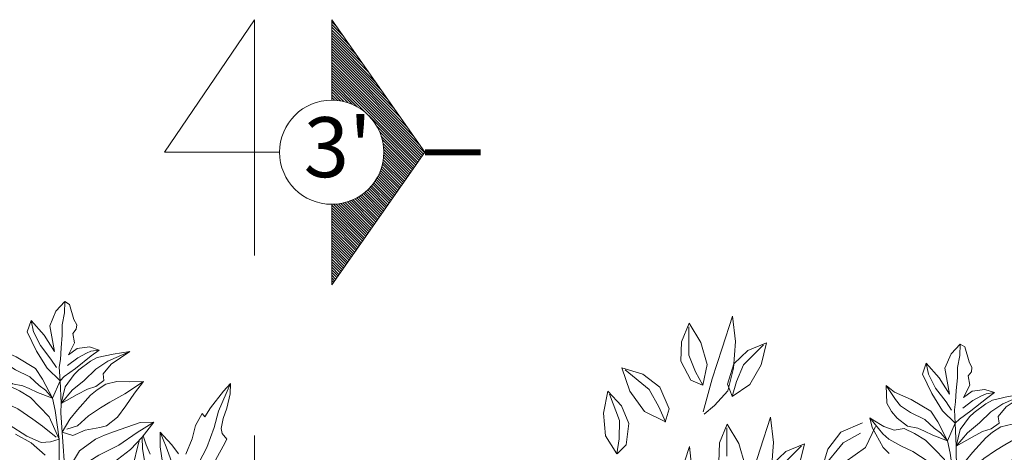
# Model space of a CAD drawing. Units: millimetres. Extents: x 2480 to 3105, y 1644 to 1773.
# Drawn here: x 2530 to 2533, y 1756 to 1757 of the extents above; entities that cross this region are included whole.
import ezdxf

# ---------------------------------------------------------------- set-up
doc = ezdxf.new("R2010")
doc.units = ezdxf.units.MM
doc.linetypes.add('ACAD_ISO05W100', pattern=[33, 24, -3, 0, -3, 0, -3])
doc.layers.add('Linea_Corte', color=3, linetype='ACAD_ISO05W100', lineweight=13)
doc.layers.add('Vegetaciòn', color=66, linetype='Continuous', lineweight=5)
doc.styles.add('AL_Style', font='arial.ttf', dxfattribs={"height": 0.2})

# ---------------------------------------------------------------- blocks, each defined once
blk = doc.blocks.new('PLANTA31')
for points in [[(-0.2254, 0.4504), (-0.2181, 0.4301), (-0.2006, 0.3902), (-0.1896, 0.3718), (-0.1985, 0.3696), (-0.1831, 0.3461), (-0.1624, 0.327), (-0.141, 0.3008)], [(-0.1484, 0.2883), (-0.1707, 0.2848), (-0.1955, 0.2785), (-0.2054, 0.276), (-0.1785, 0.2617), (-0.1482, 0.2504)], [(-0.1752, 0.2361), (-0.1958, 0.2383), (-0.2151, 0.2415)], [(-0.2254, 0.4504), (-0.2067, 0.4393), (-0.1839, 0.4198), (-0.1692, 0.4034), (-0.153, 0.3896), (-0.1428, 0.3869), (-0.1277, 0.3897), (-0.119, 0.376), (-0.1055, 0.3562), (-0.0915, 0.3344), (-0.0816, 0.337), (-0.0695, 0.3516), (-0.0585, 0.3703), (-0.0473, 0.3805), (-0.0357, 0.3845), (-0.0408, 0.3674), (-0.042, 0.3428), (-0.0453, 0.3018), (-0.0425, 0.2867), (-0.0474, 0.2559), (-0.0562, 0.2283)], [(-0.0679, 0.2454), (-0.1021, 0.3011), (-0.1322, 0.3452), (-0.1616, 0.3779), (-0.1868, 0.4021), (-0.2254, 0.4504)], [(-0.3955, 0.1443), (-0.3529, 0.124), (-0.3795, 0.1475), (-0.3933, 0.176), (-0.397, 0.189), (-0.4013, 0.2187), (-0.4015, 0.2342), (-0.3924, 0.2663), (-0.3807, 0.2993), (-0.3758, 0.2528), (-0.3661, 0.2288), (-0.3535, 0.224), (-0.3505, 0.2037), (-0.3538, 0.1859), (-0.354, 0.1619), (-0.3529, 0.124), (-0.3363, 0.1148), (-0.3002, 0.0982), (-0.3165, 0.1247), (-0.3259, 0.1474), (-0.3397, 0.1857), (-0.3432, 0.203), (-0.3449, 0.2236), (-0.3388, 0.2465), (-0.3267, 0.2683), (-0.3131, 0.2947), (-0.301, 0.2672), (-0.2859, 0.2392), (-0.2741, 0.2129), (-0.2689, 0.1849), (-0.2721, 0.1713), (-0.2819, 0.1417), (-0.2839, 0.1144), (-0.3002, 0.0982), (-0.2197, 0.0624), (-0.2493, 0.1116), (-0.2553, 0.1522), (-0.254, 0.1722), (-0.251, 0.1914), (-0.2422, 0.2489), (-0.2295, 0.2736), (-0.2138, 0.2387), (-0.2028, 0.2052), (-0.1957, 0.1608)], [(-0.3807, 0.2993), (-0.3849, 0.2496), (-0.3818, 0.2201), (-0.3727, 0.1883), (-0.3663, 0.1571), (-0.3529, 0.124)], [(-0.3131, 0.2947), (-0.3093, 0.2488), (-0.3084, 0.2134), (-0.3073, 0.1912), (-0.3042, 0.1617), (-0.297, 0.1321), (-0.3012, 0.1097)], [(-0.2295, 0.2736), (-0.227, 0.2341), (-0.2217, 0.188), (-0.2233, 0.1426), (-0.2205, 0.1051), (-0.2184, 0.0802)], [(-0.2054, 0.276), (-0.1729, 0.2726), (-0.1411, 0.268), (-0.1146, 0.2631), (-0.0992, 0.2565), (-0.0868, 0.2533)], [(-0.3955, 0.1443), (-0.3988, 0.156), (-0.4028, 0.1845), (-0.4101, 0.2247), (-0.4131, 0.2449), (-0.4284, 0.2305), (-0.4375, 0.2064), (-0.4343, 0.1845), (-0.4503, 0.2075), (-0.4689, 0.2134), (-0.4732, 0.2235), (-0.4803, 0.2285), (-0.4931, 0.229), (-0.5246, 0.2355), (-0.5342, 0.2299), (-0.5255, 0.2042), (-0.5052, 0.1789), (-0.4539, 0.1623), (-0.4937, 0.1595), (-0.5325, 0.1501), (-0.5161, 0.1323), (-0.472, 0.1307), (-0.4306, 0.1331), (-0.3955, 0.1443), (-0.3711, 0.1133), (-0.4151, 0.1141), (-0.4413, 0.1118), (-0.4813, 0.0877), (-0.5108, 0.0648), (-0.5309, 0.0562), (-0.4982, 0.0402), (-0.4784, 0.0403), (-0.4611, 0.0438), (-0.4362, 0.0552), (-0.4226, 0.0718), (-0.4111, 0.0807), (-0.396, 0.0921), (-0.3711, 0.1133), (-0.3465, 0.1063), (-0.2903, 0.0857), (-0.3403, 0.0897), (-0.3677, 0.0819), (-0.3938, 0.0744), (-0.4166, 0.0608), (-0.4353, 0.047), (-0.4421, 0.0267), (-0.4591, 0.012), (-0.4819, -0.0016), (-0.4881, -0.0048), (-0.4682, -0.0103), (-0.4218, -0.0097), (-0.4049, -0.0048)], [(-0.3652, 0.0094), (-0.3274, 0.0301), (-0.3021, 0.05), (-0.2941, 0.0675), (-0.2903, 0.0857), (-0.2075, 0.0405)], [(-0.2753, 0.045), (-0.3111, 0.0319), (-0.342, 0.0118)], [(-0.4131, 0.2449), (-0.4193, 0.2288), (-0.4201, 0.2187), (-0.4199, 0.1985), (-0.4155, 0.1727)], [(-0.5342, 0.2299), (-0.5143, 0.2182), (-0.4943, 0.2024), (-0.476, 0.1923), (-0.4541, 0.1782), (-0.4338, 0.1656), (-0.4206, 0.1558), (-0.3955, 0.1443)], [(-0.2137, 0.2382), (-0.192, 0.2276), (-0.1655, 0.2185), (-0.1347, 0.2095), (-0.1084, 0.2014), (-0.0801, 0.198), (-0.0593, 0.199)], [(-0.2113, 0.231), (-0.2022, 0.2219), (-0.1736, 0.1964)], [(-0.5325, 0.1501), (-0.5101, 0.1437), (-0.4785, 0.1429), (-0.4432, 0.1487), (-0.4227, 0.1503)], [(-0.5309, 0.0562), (-0.4965, 0.059), (-0.4805, 0.0622), (-0.4585, 0.0741), (-0.4316, 0.0931), (-0.4072, 0.1015), (-0.3923, 0.1086), (-0.3711, 0.1133)], [(-0.4881, -0.0048), (-0.4466, 0.0029), (-0.4313, 0.0087), (-0.4075, 0.024), (-0.3854, 0.0402), (-0.3524, 0.0581), (-0.3301, 0.0687), (-0.2973, 0.0824)]]:
    blk.add_lwpolyline(points)
blk = doc.blocks.new('VEG')
at = {"layer": 'Vegetaciòn', "ltscale": 0.05}
for p, q in [((-0.407, 0.0837), (-0.4393, 0.0744)), ((-0.3716, 0.0758), (-0.407, 0.0837)), ((-0.4305, 0.0569), (-0.3997, 0.0426)), ((-0.4178, 0.0648), (-0.3907, 0.0555)), ((-0.3907, 0.0555), (-0.3459, 0.0577)), ((-0.3691, 0.0451), (-0.3404, 0.0587)), ((-0.3997, 0.0426), (-0.3691, 0.0451)), ((-0.3521, 0.0149), (-0.3237, 0.0305)), ((-0.326, 0.0026), (-0.3521, 0.0149)), ((-0.3064, 0.012), (-0.3471, 0.0141)), ((-0.2982, 0.0003), (-0.326, 0.0026)), ((-0.2935, 0.0043), (-0.3237, -0.0195)), ((-0.3034, -0.0272), (-0.2613, -0.0081)), ((-0.3237, -0.0195), (-0.3478, -0.0469)), ((-0.3478, -0.0469), (-0.3034, -0.0272)), ((-0.2892, -0.0554), (-0.2716, -0.0276)), ((-0.2983, -0.0865), (-0.2892, -0.0554)), ((-0.2639, -0.0562), (-0.2942, -0.0835)), ((-0.2498, -0.0587), (-0.2712, -0.0767)), ((-0.2712, -0.0767), (-0.2983, -0.0865)), ((-0.2139, -0.0779), (-0.238, -0.1053)), ((-0.238, -0.1053), (-0.1935, -0.0855)), ((-0.4233, -0.1232), (-0.3949, -0.1076)), ((-0.3949, -0.1076), (-0.3628, -0.1005)), ((-0.3628, -0.1005), (-0.3331, -0.1078)), ((-0.3331, -0.1078), (-0.353, -0.1176)), ((-0.3333, -0.1082), (-0.3414, -0.1248)), ((-0.3972, -0.1355), (-0.4233, -0.1232)), ((-0.3776, -0.1261), (-0.4183, -0.1241)), ((-0.353, -0.1176), (-0.3776, -0.1261)), ((-0.3414, -0.1248), (-0.3694, -0.1378)), ((-0.3349, -0.118), (-0.3647, -0.1338)), ((-0.306, -0.1181), (-0.3349, -0.118)), ((-0.3325, -0.1462), (-0.2887, -0.124)), ((-0.2869, -0.1209), (-0.306, -0.1181)), ((-0.3694, -0.1378), (-0.3972, -0.1355)), ((-0.3647, -0.1338), (-0.3949, -0.1577)), ((-0.3746, -0.1653), (-0.3325, -0.1462)), ((-0.3428, -0.1657), (-0.3166, -0.15)), ((-0.3166, -0.15), (-0.3237, -0.1709)), ((-0.3165, -0.1504), (-0.3104, -0.1678)), ((-0.2406, -0.1546), (-0.2588, -0.1635)), ((-0.2413, -0.1546), (-0.2509, -0.1762)), ((-0.232, -0.187), (-0.2413, -0.1546)), ((-0.3949, -0.1577), (-0.419, -0.1851)), ((-0.419, -0.1851), (-0.3746, -0.1653)), ((-0.3604, -0.1935), (-0.3428, -0.1657)), ((-0.3104, -0.1678), (-0.321, -0.1968)), ((-0.2588, -0.1635), (-0.2731, -0.1942)), ((-0.3237, -0.1709), (-0.3351, -0.1943)), ((-0.2509, -0.1762), (-0.2602, -0.2033)), ((-0.1788, -0.1744), (-0.2041, -0.1921)), ((-0.1605, -0.1757), (-0.1788, -0.1744)), ((-0.16, -0.1757), (-0.1784, -0.188)), ((-0.1685, -0.2051), (-0.16, -0.1757)), ((-0.3695, -0.2246), (-0.3604, -0.1935)), ((-0.3351, -0.1943), (-0.3654, -0.2217)), ((-0.321, -0.1968), (-0.3424, -0.2148)), ((-0.2731, -0.1942), (-0.2706, -0.2249)), ((-0.2399, -0.2223), (-0.232, -0.187)), ((-0.2041, -0.1921), (-0.216, -0.2174)), ((-0.1784, -0.188), (-0.1981, -0.2051)), ((-0.2602, -0.2033), (-0.258, -0.2481)), ((-0.1981, -0.2051), (-0.2167, -0.2414)), ((-0.1907, -0.2293), (-0.1685, -0.2051)), ((-0.3424, -0.2148), (-0.3695, -0.2246)), ((-0.2706, -0.2249), (-0.257, -0.2536)), ((-0.257, -0.2536), (-0.2399, -0.2223)), ((-0.216, -0.2174), (-0.2184, -0.2461)), ((-0.2184, -0.2461), (-0.1907, -0.2293))]:
    blk.add_line(p, q, dxfattribs=at)

msp = doc.modelspace()

# ---------------------------------------------------------------- hatches: boundary and pattern name
at = {"layer": 'Linea_Corte', "ltscale": 10}
h = msp.add_hatch(dxfattribs=at)
h.set_pattern_fill('ANSI31', color=256, scale=0.002, angle=540, style=0)
h.set_pattern_definition([(315, (2125.7961856, 2190.7088506), (-0.00449012806, -0.00449012806), [])])
h.paths.add_polyline_path([(2531.1673, 1756.578), (2531.4779, 1757.0198), (2531.1673, 1757.4615), (2531.1673, 1757.1935, -1), (2531.1673, 1756.846)])

# ---------------------------------------------------------------- linework, layer by layer
at = {"layer": 'Linea_Corte', "ltscale": 0.05}
for p, q in [((2530.6095, 1757.0198), (2530.9095, 1757.4615)), ((2530.9936, 1757.0198), (2530.6095, 1757.0198))]:
    msp.add_line(p, q, dxfattribs=at)
at = {"layer": 'Linea_Corte', "ltscale": 0.2}
msp.add_line((2530.9095, 1729.476), (2530.9095, 1757.4615), dxfattribs=at)
at = {"layer": 'Linea_Corte', "ltscale": 10}
for p, q in [((2531.1673, 1757.4615), (2531.4779, 1757.0198)), ((2531.4779, 1757.0198), (2531.1673, 1756.578))]:
    msp.add_line(p, q, dxfattribs=at)
for points in [[(2531.1673, 1757.4615), (2531.1673, 1757.1935)], [(2531.1673, 1756.846), (2531.1673, 1756.578)]]:
    msp.add_lwpolyline(points, dxfattribs=at)
at = {"layer": 'Linea_Corte', "ltscale": 0.05, "const_width": 0.02}
msp.add_lwpolyline([(2531.6637, 1757.0198), (2531.4779, 1757.0198)], dxfattribs=at)
at = {"layer": 'Linea_Corte', "ltscale": 10}
msp.add_circle((2531.1673, 1757.0198), 0.1737, dxfattribs=at)
msp.add_arc((2531.1673, 1757.0198), 0.1737, 270, 90, dxfattribs=at)

# ---------------------------------------------------------------- block references
at = {"layer": 'Vegetaciòn', "ltscale": 0.05, "xscale": 1.622448244533531, "yscale": 1.622448244533531, "zscale": 1.622448244533531, "rotation": 298.1496113527945}
for p in [(2530.3582, 1755.5819), (2533.3418, 1755.4399)]:
    msp.add_blockref('PLANTA31', p, dxfattribs=at)
at = {"layer": 'Vegetaciòn', "extrusion": (0, 0, -1), "xscale": -2.313844012910429, "yscale": 2.313844012910067, "zscale": -2.313844012910429, "rotation": 132.1086701383906}
msp.add_blockref('VEG', (-2532.1708, 1755.4668, -0.2734), dxfattribs=at)

# ---------------------------------------------------------------- texts
at = {"layer": 'Linea_Corte', "ltscale": 0.05, "insert": (2531.0737, 1757.1366), "char_height": 0.2, "width": 1.365872, "attachment_point": 1, "style": 'AL_Style'}
msp.add_mtext("3'", dxfattribs=at)

doc.saveas('drawing.dxf')
